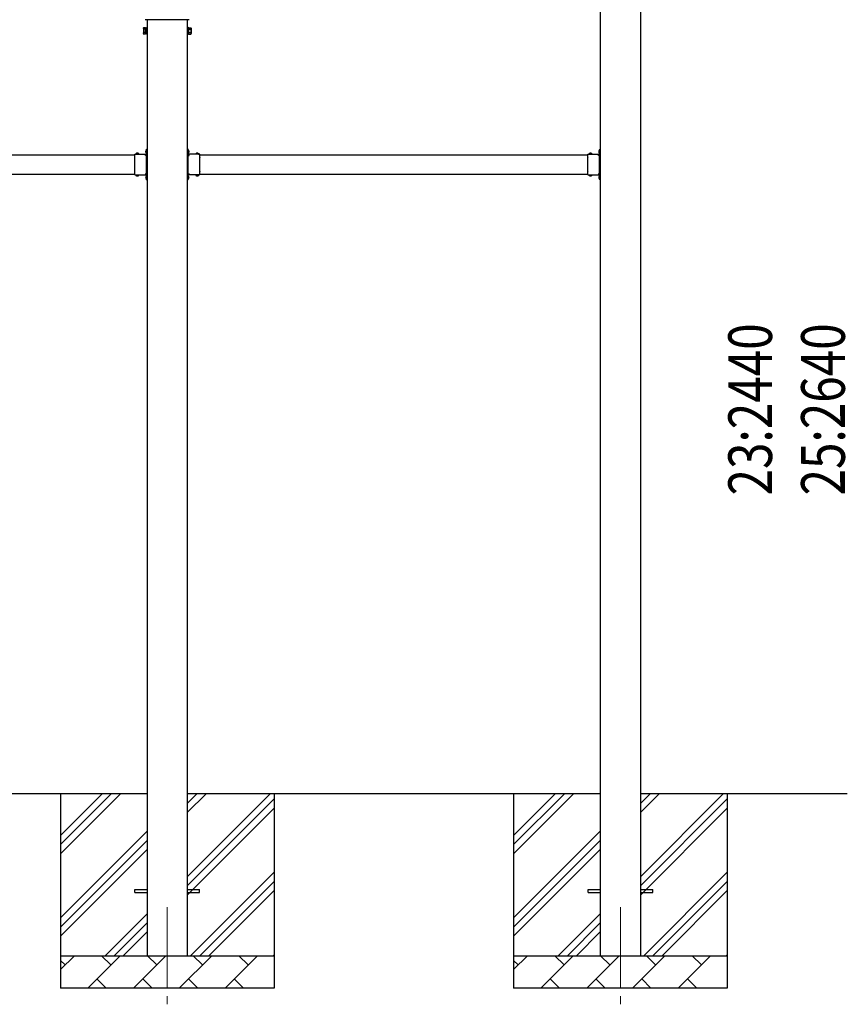
# Model space of a CAD drawing. Units: millimetres. Extents: x 0 to 25230, y 0 to 17820.
# Drawn here: x 11613 to 14170, y 3278 to 6318 of the extents above; entities that cross this region are included whole.
import ezdxf

# ---------------------------------------------------------------- set-up
doc = ezdxf.new("R2010")
doc.units = ezdxf.units.MM
doc.linetypes.add('YCENTER_1', pattern=[13, 10, -1, 1, -1])
doc.linetypes.add('YHIDDEN_1', pattern=[4, 3, -1])
for name, color, linetype, lineweight in [('YKK_12', 2, 'Continuous', 13), ('YKK_13', 4, 'Continuous', 30), ('YKK_A1', 4, 'Continuous', 30), ('YKK_D', 6, 'Continuous', 13)]:
    doc.layers.add(name, color=color, linetype=linetype, lineweight=lineweight)
doc.styles.add('text-b', font='extslim2.shx', dxfattribs={"width": 0.8, "bigfont": 'extfont2.shx'})

msp = doc.modelspace()

# ---------------------------------------------------------------- linework, layer by layer
at = {"layer": 'YKK_12', "linetype": 'YCENTER_1', "ltscale": 25}
for p, q in [((12069.4, 3577.8), (12069.4, 3077.8)), ((13469.4, 3577.8), (13469.4, 3077.8))]:
    msp.add_line(p, q, dxfattribs=at)
at = {"layer": 'YKK_13'}
for p, q in [((12137.3, 6318.2), (12001.4, 6318.2)), ((12004.9, 6273.2), (12004.9, 6294.2)), ((12004.9, 6294.2), (12006.9, 6294.2)), ((12006.9, 6294.2), (12006.9, 6273.2)), ((12133.9, 6294.2), (12131.9, 6294.2)), ((12131.9, 6294.2), (12131.9, 6273.2)), ((12133.9, 6273.2), (12133.9, 6294.2)), ((11995.4, 6292.2), (11996.1, 6293.5)), ((11995.4, 6292.2), (11995.4, 6275.2)), ((11995.4, 6275.2), (11996.1, 6273.8)), ((12002.4, 6293.5), (11996.1, 6293.5)), ((12002.4, 6288.6), (11996.1, 6288.6)), ((12002.4, 6278.7), (11996.1, 6278.7)), ((12002.4, 6273.8), (11996.1, 6273.8)), ((12002.4, 6273.8), (12002.4, 6293.5)), ((12002.4, 6274.5), (12002.4, 6292.9)), ((12002.4, 6292.9), (12004.9, 6292.9)), ((12004.9, 6274.5), (12002.4, 6274.5)), ((12006.9, 6273.2), (12004.9, 6273.2)), ((12131.9, 6273.2), (12133.9, 6273.2)), ((12136.4, 6292.9), (12133.9, 6292.9)), ((12133.9, 6274.5), (12136.4, 6274.5)), ((12136.4, 6273.8), (12136.4, 6293.5)), ((12136.4, 6293.5), (12142.6, 6293.5)), ((12136.4, 6274.5), (12136.4, 6292.9)), ((12136.4, 6288.6), (12142.6, 6288.6)), ((12136.4, 6278.7), (12142.6, 6278.7)), ((12136.4, 6273.8), (12142.6, 6273.8)), ((12143.4, 6292.2), (12142.6, 6293.5)), ((12143.4, 6275.2), (12142.6, 6273.8)), ((12143.4, 6292.2), (12143.4, 6275.2)), ((11968.9, 5892.5), (11968.9, 5902.9)), ((11968.9, 5902.9), (12005.3, 5902.9)), ((11972.1, 5903.8), (11972.1, 5903.6)), ((11972.8, 5902.9), (11980.9, 5902.9)), ((11981.6, 5903.8), (11981.6, 5903.6)), ((12001.9, 5899.3), (12001.9, 5902.9)), ((12004.9, 5901.3), (12001.9, 5901.3)), ((12004.9, 5899.3), (12001.9, 5899.3)), ((12004.4, 5915.6), (12004.6, 5915.6)), ((12004.4, 5906.1), (12004.6, 5906.1)), ((12004.9, 5892.5), (12004.9, 5899.3)), ((12005.3, 5918.3), (12006.9, 5918.3)), ((12005.3, 5901.4), (12005.3, 5918.3)), ((12005.3, 5914.9), (12005.3, 5906.8)), ((12005.3, 5912.8), (12006.9, 5912.8)), ((12005.3, 5908.8), (12006.9, 5908.8)), ((12006.9, 5912.3), (12006.9, 5918.3)), ((12006.9, 5903.3), (12006.9, 5909.3)), ((12133.5, 5918.3), (12131.9, 5918.3)), ((12131.9, 5912.3), (12131.9, 5918.3)), ((12133.5, 5912.8), (12131.9, 5912.8)), ((12131.9, 5903.3), (12131.9, 5909.3)), ((12133.5, 5908.8), (12131.9, 5908.8)), ((12133.5, 5901.4), (12133.5, 5918.3)), ((12133.5, 5914.9), (12133.5, 5906.8)), ((12169.9, 5902.9), (12133.5, 5902.9)), ((12133.9, 5901.3), (12136.9, 5901.3)), ((12133.9, 5892.5), (12133.9, 5899.3)), ((12133.9, 5899.3), (12136.9, 5899.3)), ((12134.3, 5915.6), (12134.2, 5915.6)), ((12134.3, 5906.1), (12134.2, 5906.1)), ((12136.9, 5899.3), (12136.9, 5902.9)), ((12157.1, 5903.8), (12157.1, 5903.6)), ((12165.9, 5902.9), (12157.8, 5902.9)), ((12166.6, 5903.8), (12166.6, 5903.6)), ((12169.9, 5892.5), (12169.9, 5902.9)), ((13368.9, 5892.5), (13368.9, 5902.9)), ((13368.9, 5902.9), (13405.3, 5902.9)), ((13372.1, 5903.8), (13372.1, 5903.6)), ((13372.8, 5902.9), (13380.9, 5902.9)), ((13381.6, 5903.8), (13381.6, 5903.6)), ((13401.9, 5899.3), (13401.9, 5902.9)), ((13404.9, 5901.3), (13401.9, 5901.3)), ((13404.9, 5899.3), (13401.9, 5899.3)), ((13404.4, 5915.6), (13404.6, 5915.6)), ((13404.4, 5906.1), (13404.6, 5906.1)), ((13404.9, 5892.5), (13404.9, 5899.3)), ((13405.3, 5918.3), (13406.9, 5918.3)), ((13405.3, 5901.4), (13405.3, 5918.3)), ((13405.3, 5914.9), (13405.3, 5906.8)), ((13405.3, 5912.8), (13406.9, 5912.8)), ((13405.3, 5908.8), (13406.9, 5908.8)), ((13406.9, 5912.3), (13406.9, 5918.3)), ((13406.9, 5903.3), (13406.9, 5909.3)), ((11968.9, 5850.5), (11968.9, 5891.1)), ((12004.9, 5850.5), (12004.9, 5891.1)), ((12133.9, 5850.5), (12133.9, 5891.1)), ((12169.9, 5850.5), (12169.9, 5891.1)), ((13368.9, 5850.5), (13368.9, 5891.1)), ((13404.9, 5850.5), (13404.9, 5891.1)), ((11968.9, 5838.7), (11968.9, 5849.1)), ((11968.9, 5838.7), (12005.3, 5838.7)), ((11972.1, 5837.9), (11972.1, 5838)), ((11972.8, 5838.7), (11980.9, 5838.7)), ((11981.6, 5837.9), (11981.6, 5838)), ((12004.9, 5842.3), (12001.9, 5842.3)), ((12001.9, 5842.3), (12001.9, 5838.7)), ((12001.9, 5840.3), (12004.9, 5840.3)), ((12004.9, 5842.3), (12004.9, 5849.1)), ((12005.3, 5823.3), (12005.3, 5840.3)), ((12006.9, 5832.3), (12006.9, 5838.3)), ((12131.9, 5832.3), (12131.9, 5838.3)), ((12133.5, 5823.3), (12133.5, 5840.3)), ((12169.9, 5838.7), (12133.5, 5838.7)), ((12133.9, 5842.3), (12133.9, 5849.1)), ((12133.9, 5842.3), (12136.9, 5842.3)), ((12136.9, 5840.3), (12133.9, 5840.3)), ((12136.9, 5842.3), (12136.9, 5838.7)), ((12157.1, 5837.9), (12157.1, 5838)), ((12165.9, 5838.7), (12157.8, 5838.7)), ((12166.6, 5837.9), (12166.6, 5838)), ((12169.9, 5838.7), (12169.9, 5849.1)), ((13368.9, 5838.7), (13368.9, 5849.1)), ((13368.9, 5838.7), (13405.3, 5838.7)), ((13372.1, 5837.9), (13372.1, 5838)), ((13372.8, 5838.7), (13380.9, 5838.7)), ((13381.6, 5837.9), (13381.6, 5838)), ((13404.9, 5842.3), (13401.9, 5842.3)), ((13401.9, 5842.3), (13401.9, 5838.7)), ((13401.9, 5840.3), (13404.9, 5840.3)), ((13404.9, 5842.3), (13404.9, 5849.1)), ((13405.3, 5823.3), (13405.3, 5840.3)), ((13406.9, 5832.3), (13406.9, 5838.3)), ((12004.4, 5835.6), (12004.6, 5835.6)), ((12004.4, 5826.1), (12004.6, 5826.1)), ((12005.3, 5834.9), (12005.3, 5826.8)), ((12005.3, 5832.8), (12006.9, 5832.8)), ((12005.3, 5828.8), (12006.9, 5828.8)), ((12005.3, 5823.3), (12006.9, 5823.3)), ((12006.9, 5823.3), (12006.9, 5829.3)), ((12133.5, 5832.8), (12131.9, 5832.8)), ((12131.9, 5823.3), (12131.9, 5829.3)), ((12133.5, 5828.8), (12131.9, 5828.8)), ((12133.5, 5823.3), (12131.9, 5823.3)), ((12133.5, 5834.9), (12133.5, 5826.8)), ((12134.3, 5835.6), (12134.2, 5835.6)), ((12134.3, 5826.1), (12134.2, 5826.1)), ((13404.4, 5835.6), (13404.6, 5835.6)), ((13404.4, 5826.1), (13404.6, 5826.1)), ((13405.3, 5834.9), (13405.3, 5826.8)), ((13405.3, 5832.8), (13406.9, 5832.8)), ((13405.3, 5828.8), (13406.9, 5828.8)), ((13405.3, 5823.3), (13406.9, 5823.3)), ((13406.9, 5823.3), (13406.9, 5829.3)), ((11969.4, 3632.3), (12006.9, 3632.3)), ((11969.4, 3623.3), (11969.4, 3632.3)), ((11969.4, 3623.3), (12006.9, 3623.3)), ((12131.9, 3632.3), (12169.4, 3632.3)), ((12131.9, 3623.3), (12169.4, 3623.3)), ((12169.4, 3623.3), (12169.4, 3632.3)), ((13369.4, 3632.3), (13406.9, 3632.3)), ((13369.4, 3623.3), (13369.4, 3632.3)), ((13369.4, 3623.3), (13406.9, 3623.3)), ((13531.9, 3632.3), (13569.4, 3632.3)), ((13531.9, 3623.3), (13569.4, 3623.3)), ((13569.4, 3623.3), (13569.4, 3632.3))]:
    msp.add_line(p, q, dxfattribs=at)
at = {"layer": 'YKK_13', "linetype": 'YHIDDEN_1'}
for p, q in [((11975.8, 5902.9), (11974.4, 5905.6)), ((11978, 5902.9), (11979.3, 5905.6)), ((12005.3, 5911.9), (12002.6, 5913.3)), ((12005.3, 5909.7), (12002.6, 5908.4)), ((12006.9, 5913.8), (12005.3, 5913.8)), ((12006.9, 5907.8), (12005.3, 5907.8)), ((12006.9, 5909.3), (12006.9, 5912.3)), ((12131.9, 5913.8), (12133.5, 5913.8)), ((12131.9, 5909.3), (12131.9, 5912.3)), ((12131.9, 5907.8), (12133.5, 5907.8)), ((12133.5, 5911.9), (12136.1, 5913.3)), ((12133.5, 5909.7), (12136.1, 5908.4)), ((12160.8, 5902.9), (12159.4, 5905.6)), ((12163, 5902.9), (12164.3, 5905.6)), ((13375.8, 5902.9), (13374.4, 5905.6)), ((13378, 5902.9), (13379.3, 5905.6)), ((13405.3, 5911.9), (13402.6, 5913.3)), ((13405.3, 5909.7), (13402.6, 5908.4)), ((13406.9, 5913.8), (13405.3, 5913.8)), ((13406.9, 5907.8), (13405.3, 5907.8)), ((13406.9, 5909.3), (13406.9, 5912.3)), ((11975.8, 5838.7), (11974.4, 5836.1)), ((11978, 5838.7), (11979.3, 5836.1)), ((12160.8, 5838.7), (12159.4, 5836.1)), ((12163, 5838.7), (12164.3, 5836.1)), ((13375.8, 5838.7), (13374.4, 5836.1)), ((13378, 5838.7), (13379.3, 5836.1)), ((12005.3, 5831.9), (12002.6, 5833.3)), ((12005.3, 5829.7), (12002.6, 5828.4)), ((12006.9, 5829.3), (12006.9, 5832.3)), ((12131.9, 5829.3), (12131.9, 5832.3)), ((12133.5, 5831.9), (12136.1, 5833.3)), ((12133.5, 5829.7), (12136.1, 5828.4)), ((13405.3, 5831.9), (13402.6, 5833.3)), ((13405.3, 5829.7), (13402.6, 5828.4)), ((13406.9, 5829.3), (13406.9, 5832.3))]:
    msp.add_line(p, q, dxfattribs=at)
at = {"layer": 'YKK_13', "linetype": 'YCENTER_1'}
for p, q in [((12001.2, 5910.8), (12006.9, 5910.8)), ((12137.6, 5910.8), (12131.9, 5910.8)), ((13401.2, 5910.8), (13406.9, 5910.8))]:
    msp.add_line(p, q, dxfattribs=at)
at = {"layer": 'YKK_13'}
for centre, radius, start, end in [((11999.7, 6291), 4.34, 145.6158, 214.3842), ((12011.6, 6283.7), 16.2, 162.412, 197.588), ((11999.7, 6276.3), 4.34, 145.6158, 214.3842), ((12139, 6291), 4.34, 325.6158, 34.3842), ((12127.1, 6283.7), 16.2, 342.412, 17.588), ((12139, 6276.3), 4.34, 325.6158, 34.3842), ((11973, 5903.8), 0.862, 129.1235, 180), ((11972.8, 5903.6), 0.7, 180, 270), ((11976.9, 5899), 7, 90, 129.1235), ((11976.9, 5899), 7, 50.8765, 90), ((11980.9, 5903.6), 0.7, 270, 0), ((11980.7, 5903.8), 0.862, 0, 50.8765), ((12009.2, 5910.8), 7, 140.8765, 180), ((12009.2, 5910.8), 7, 180, 219.1235), ((12004.4, 5914.7), 0.862, 90, 140.8765), ((12004.4, 5906.9), 0.862, 219.1235, 270), ((12004.6, 5914.9), 0.7, 0, 90), ((12004.6, 5906.8), 0.7, 270, 0), ((12004.9, 5903.3), 2, 270, 0), ((12133.9, 5903.3), 2, 180, 270), ((12134.2, 5914.9), 0.7, 90, 180), ((12134.2, 5906.8), 0.7, 180, 270), ((12134.3, 5914.7), 0.862, 39.1235, 90), ((12134.3, 5906.9), 0.862, 270, 320.8765), ((12129.6, 5910.8), 7, 0, 39.1235), ((12129.6, 5910.8), 7, 320.8765, 0), ((12158, 5903.8), 0.862, 129.1235, 180), ((12157.8, 5903.6), 0.7, 180, 270), ((12161.9, 5899), 7, 90, 129.1235), ((12161.9, 5899), 7, 50.8765, 90), ((12165.9, 5903.6), 0.7, 270, 0), ((12165.7, 5903.8), 0.862, 0, 50.8765), ((13373, 5903.8), 0.862, 129.1235, 180), ((13372.8, 5903.6), 0.7, 180, 270), ((13376.9, 5899), 7, 90, 129.1235), ((13376.9, 5899), 7, 50.8765, 90), ((13380.9, 5903.6), 0.7, 270, 0), ((13380.7, 5903.8), 0.862, 0, 50.8765), ((13409.2, 5910.8), 7, 140.8765, 180), ((13409.2, 5910.8), 7, 180, 219.1235), ((13404.4, 5914.7), 0.862, 90, 140.8765), ((13404.4, 5906.9), 0.862, 219.1235, 270), ((13404.6, 5914.9), 0.7, 0, 90), ((13404.6, 5906.8), 0.7, 270, 0), ((13404.9, 5903.3), 2, 270, 0), ((11968.2, 5891.8), 1, 314.427, 45.573), ((12005.6, 5891.8), 1, 134.427, 225.573), ((12133.2, 5891.8), 1, 314.427, 45.573), ((12170.6, 5891.8), 1, 134.427, 225.573), ((13368.2, 5891.8), 1, 314.427, 45.573), ((13405.6, 5891.8), 1, 134.427, 225.573), ((11968.2, 5849.8), 1, 314.427, 45.573), ((11972.8, 5838), 0.7, 90, 180), ((11973, 5837.9), 0.862, 180, 230.8765), ((11980.9, 5838), 0.7, 0, 90), ((11980.7, 5837.9), 0.862, 309.1235, 0), ((12005.6, 5849.8), 1, 134.427, 225.573), ((12004.9, 5838.3), 2, 0, 90), ((12133.9, 5838.3), 2, 90, 180), ((12133.2, 5849.8), 1, 314.427, 45.573), ((12157.8, 5838), 0.7, 90, 180), ((12158, 5837.9), 0.862, 180, 230.8765), ((12165.9, 5838), 0.7, 0, 90), ((12165.7, 5837.9), 0.862, 309.1235, 0), ((12170.6, 5849.8), 1, 134.427, 225.573), ((13368.2, 5849.8), 1, 314.427, 45.573), ((13372.8, 5838), 0.7, 90, 180), ((13373, 5837.9), 0.862, 180, 230.8765), ((13380.9, 5838), 0.7, 0, 90), ((13380.7, 5837.9), 0.862, 309.1235, 0), ((13405.6, 5849.8), 1, 134.427, 225.573), ((13404.9, 5838.3), 2, 0, 90), ((11976.9, 5842.6), 7, 230.8765, 270), ((11976.9, 5842.6), 7, 270, 309.1235), ((12009.2, 5830.8), 7, 140.8765, 180), ((12009.2, 5830.8), 7, 180, 219.1235), ((12004.4, 5834.7), 0.862, 90, 140.8765), ((12004.4, 5826.9), 0.862, 219.1235, 270), ((12004.6, 5834.9), 0.7, 0, 90), ((12004.6, 5826.8), 0.7, 270, 0), ((12134.2, 5834.9), 0.7, 90, 180), ((12134.2, 5826.8), 0.7, 180, 270), ((12134.3, 5834.7), 0.862, 39.1235, 90), ((12134.3, 5826.9), 0.862, 270, 320.8765), ((12129.6, 5830.8), 7, 0, 39.1235), ((12129.6, 5830.8), 7, 320.8765, 0), ((12161.9, 5842.6), 7, 230.8765, 270), ((12161.9, 5842.6), 7, 270, 309.1235), ((13376.9, 5842.6), 7, 230.8765, 270), ((13376.9, 5842.6), 7, 270, 309.1235), ((13409.2, 5830.8), 7, 140.8765, 180), ((13409.2, 5830.8), 7, 180, 219.1235), ((13404.4, 5834.7), 0.862, 90, 140.8765), ((13404.4, 5826.9), 0.862, 219.1235, 270), ((13404.6, 5834.9), 0.7, 0, 90), ((13404.6, 5826.8), 0.7, 270, 0)]:
    msp.add_arc(centre, radius, start, end, dxfattribs=at)
at = {"layer": 'YKK_A1'}
for p, q in [((13406.9, 6364.8), (13406.9, 3427.8)), ((13531.9, 3427.8), (13531.9, 6364.8)), ((12006.9, 6318.2), (12006.9, 3427.8)), ((12131.9, 3427.8), (12131.9, 6318.2)), ((10769.9, 5900.8), (11968.9, 5900.8)), ((12001.9, 5900.8), (12006.4, 5900.8)), ((12006.4, 5900.8), (12006.4, 5840.8)), ((12136.9, 5900.8), (12132.4, 5900.8)), ((12132.4, 5900.8), (12132.4, 5840.8)), ((12169.9, 5900.8), (13368.9, 5900.8)), ((13401.9, 5900.8), (13406.4, 5900.8)), ((13406.4, 5900.8), (13406.4, 5840.8)), ((10769.9, 5840.8), (11968.9, 5840.8)), ((12001.9, 5840.8), (12006.4, 5840.8)), ((12136.9, 5840.8), (12132.4, 5840.8)), ((12169.9, 5840.8), (13368.9, 5840.8)), ((13401.9, 5840.8), (13406.4, 5840.8)), ((12006.9, 3927.8), (10731.9, 3927.8)), ((11739.4, 3927.8), (11739.4, 3327.8)), ((11739.4, 3742.8), (11924.4, 3927.8)), ((11739.4, 3771.1), (11896.1, 3927.8)), ((11739.4, 3799.3), (11867.9, 3927.8)), ((13406.9, 3927.8), (12131.9, 3927.8)), ((12131.9, 3672.7), (12387, 3927.8)), ((12131.9, 3870.7), (12189, 3927.8)), ((12131.9, 3899), (12160.7, 3927.8)), ((12399.4, 3927.8), (12399.4, 3327.8)), ((13139.4, 3927.8), (13139.4, 3327.8)), ((13139.4, 3742.8), (13324.4, 3927.8)), ((13139.4, 3771.1), (13296.1, 3927.8)), ((13139.4, 3799.3), (13267.9, 3927.8)), ((14170.3, 3927.8), (13531.9, 3927.8)), ((13531.9, 3672.7), (13787, 3927.8)), ((13531.9, 3870.7), (13589, 3927.8)), ((13531.9, 3899), (13560.7, 3927.8)), ((13799.4, 3927.8), (13799.4, 3327.8)), ((12131.9, 3644.4), (12399.4, 3911.9)), ((13531.9, 3644.4), (13799.4, 3911.9)), ((12131.9, 3616.1), (12399.4, 3883.6)), ((13531.9, 3616.1), (13799.4, 3883.6)), ((11739.4, 3544.8), (12006.9, 3812.3)), ((13139.4, 3544.8), (13406.9, 3812.3)), ((11739.4, 3516.5), (12006.9, 3784)), ((13139.4, 3516.5), (13406.9, 3784)), ((11739.4, 3488.2), (12006.9, 3755.7)), ((13139.4, 3488.2), (13406.9, 3755.7)), ((12141.5, 3427.8), (12399.4, 3685.7)), ((13541.5, 3427.8), (13799.4, 3685.7)), ((12169.8, 3427.8), (12399.4, 3657.4)), ((13569.8, 3427.8), (13799.4, 3657.4)), ((12198.1, 3427.8), (12399.4, 3629.1)), ((13598.1, 3427.8), (13799.4, 3629.1)), ((11877, 3427.8), (12006.9, 3557.7)), ((13277, 3427.8), (13406.9, 3557.7)), ((11905.3, 3427.8), (12006.9, 3529.4)), ((13305.3, 3427.8), (13406.9, 3529.4)), ((11933.5, 3427.8), (12006.9, 3501.1)), ((13333.5, 3427.8), (13406.9, 3501.1)), ((11739.4, 3427.8), (12399.4, 3427.8)), ((11739.4, 3384.9), (11782.3, 3427.8)), ((11753.7, 3399.3), (11739.4, 3413.6)), ((11823.7, 3327.8), (11923.7, 3427.8)), ((11895.1, 3399.3), (11866.6, 3427.8)), ((11965.1, 3327.8), (12065.1, 3427.8)), ((12036.6, 3399.3), (12008, 3427.8)), ((12106.5, 3327.8), (12206.5, 3427.8)), ((12178, 3399.3), (12149.4, 3427.8)), ((12248, 3327.8), (12348, 3427.8)), ((12319.4, 3399.3), (12290.8, 3427.8)), ((12396.1, 3427.8), (12399.4, 3431.1)), ((13139.4, 3427.8), (13799.4, 3427.8)), ((13139.4, 3384.9), (13182.3, 3427.8)), ((13153.7, 3399.3), (13139.4, 3413.6)), ((13223.7, 3327.8), (13323.7, 3427.8)), ((13295.1, 3399.3), (13266.6, 3427.8)), ((13365.1, 3327.8), (13465.1, 3427.8)), ((13436.6, 3399.3), (13408, 3427.8)), ((13506.5, 3327.8), (13606.5, 3427.8)), ((13578, 3399.3), (13549.4, 3427.8)), ((13648, 3327.8), (13748, 3427.8)), ((13719.4, 3399.3), (13690.8, 3427.8)), ((13796.1, 3427.8), (13799.4, 3431.1)), ((11852.2, 3356.4), (11880.8, 3327.8)), ((11993.7, 3356.4), (12022.2, 3327.8)), ((12135.1, 3356.4), (12163.6, 3327.8)), ((12276.5, 3356.4), (12305.1, 3327.8)), ((13252.2, 3356.4), (13280.8, 3327.8)), ((13393.7, 3356.4), (13422.2, 3327.8)), ((13535.1, 3356.4), (13563.6, 3327.8)), ((13676.5, 3356.4), (13705.1, 3327.8)), ((12399.4, 3327.8), (11739.4, 3327.8)), ((13799.4, 3327.8), (13139.4, 3327.8))]:
    msp.add_line(p, q, dxfattribs=at)

# ---------------------------------------------------------------- texts
at = {"layer": 'YKK_D', "style": 'text-b', "width": 0.8}
for s, p in [('23:2440', (13937.6, 4849)), ('25:2640', (14162.6, 4849))]:
    msp.add_text(s, height=135, rotation=90, dxfattribs=at).set_placement(p)

doc.saveas('drawing.dxf')
